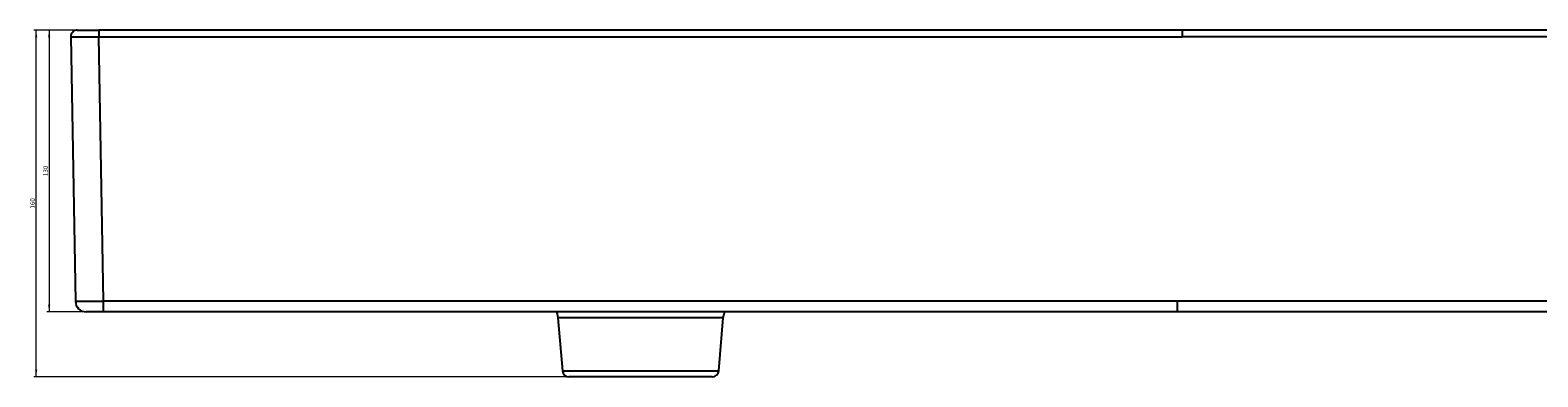
# Model space of a CAD drawing. Units: millimetres. Extents: x 211 to 1754, y 271 to 1088.
# Drawn here: x 223 to 919, y 928 to 1088 of the extents above; entities that cross this region are included whole.
import ezdxf

# ---------------------------------------------------------------- set-up
doc = ezdxf.new("R2010")
doc.units = ezdxf.units.MM
doc.linetypes.add('SLD-Solid', pattern=[0])
doc.styles.add('SLDTEXTSTYLE0', font='TXT', dxfattribs={"width": 0.75})
doc.dimstyles.new('SLDDIMSTYLE0', dxfattribs={"dimtxt": 2.116667, "dimasz": 3.302, "dimexe": 0, "dimexo": 0.0625, "dimgap": 0.529167, "dimtad": 1, "dimrnd": 1e-09, "dimzin": 12, "dimdsep": 46, "dimtxsty": 'SLDTEXTSTYLE0', "dimsah": 1, "dimcen": 0.09, "dimadec": 0, "dimazin": 3, "dimtfac": 1, "dimtofl": 0, "dimtmove": 0, "dimatfit": 3, "dimfxl": 0, "dimfrac": 2, "dimtolj": 1, "dimtzin": 12, "dimarcsym": 0})

# ---------------------------------------------------------------- blocks, each defined once
blk = doc.blocks.new('_D_7')
at = {"color": 7, "linetype": 'SLD-Solid', "lineweight": 18}
for p, q in [((254.04, 1087.63), (231.04, 1087.63)), ((232.04, 1087.63), (232.04, 957.63)), ((256.17, 957.63), (231.04, 957.63))]:
    blk.add_line(p, q, dxfattribs=at)
for points in [[(232.04, 1087.63), (231.53, 1084.33), (232.55, 1084.33)], [(232.04, 957.63), (232.55, 960.93), (231.53, 960.93)]]:
    blk.add_solid(points, dxfattribs=at)
at = {"color": 7, "linetype": 'SLD-Solid', "lineweight": 18, "insert": (229.31, 1020.28), "char_height": 2.117, "attachment_point": 1, "rotation": 90, "style": 'SLDTEXTSTYLE0'}
blk.add_mtext('130', dxfattribs=at)
blk = doc.blocks.new('_D_8')
at = {"color": 7, "linetype": 'SLD-Solid', "lineweight": 18}
for p, q in [((254.04, 1087.63), (225.04, 1087.63)), ((226.04, 927.63), (226.04, 1087.63)), ((470.95, 927.63), (225.04, 927.63))]:
    blk.add_line(p, q, dxfattribs=at)
for points in [[(226.04, 1087.63), (225.53, 1084.33), (226.55, 1084.33)], [(226.04, 927.63), (226.55, 930.93), (225.53, 930.93)]]:
    blk.add_solid(points, dxfattribs=at)
at = {"color": 7, "linetype": 'SLD-Solid', "lineweight": 18, "insert": (223.31, 1005.28), "char_height": 2.117, "attachment_point": 1, "rotation": 90, "style": 'SLDTEXTSTYLE0'}
blk.add_mtext('160', dxfattribs=at)

msp = doc.modelspace()

# ---------------------------------------------------------------- linework, layer by layer
at = {"color": 7, "linetype": 'SLD-Solid', "lineweight": 25}
for p, q in [((245.037, 1087.631), (255.036, 1087.631)), ((255.036, 1087.631), (255.036, 1084.578)), ((755.04, 1087.631), (255.036, 1087.631)), ((929.035, 1087.631), (755.04, 1087.631)), ((242.038, 1084.578), (244.168, 962.544)), ((255.036, 1084.578), (755.04, 1084.578)), ((257.166, 962.544), (255.036, 1084.578)), ((929.035, 1084.578), (755.04, 1084.578)), ((752.909, 962.544), (257.166, 962.544)), ((257.166, 957.631), (257.166, 962.544)), ((931.165, 962.544), (752.909, 962.544)), ((257.166, 957.631), (249.167, 957.631)), ((752.909, 957.631), (257.166, 957.631)), ((466.814, 954.935), (468.964, 930.369)), ((543.261, 954.935), (466.814, 954.935)), ((541.111, 930.369), (543.261, 954.935)), ((931.165, 957.631), (752.909, 957.631)), ((468.964, 930.369), (541.111, 930.369)), ((505.038, 927.631), (471.952, 927.631)), ((538.123, 927.631), (505.038, 927.631))]:
    msp.add_line(p, q, dxfattribs=at)
at = {"color": 7, "linetype": 'SLD-Solid', "lineweight": 25, "flags": 128}
for points in [[(466.195, 957.631), (466.495, 956.715), (466.814, 954.935)], [(543.261, 954.935), (543.58, 956.715), (543.88, 957.631)]]:
    msp.add_lwpolyline(points, dxfattribs=at)
at = {"color": 7, "linetype": 'SLD-Solid', "lineweight": 25}
for centre, radius, start, end in [((245.037, 1084.631), 3, 90, 181), ((249.167, 962.631), 5, 181, 270), ((471.952, 930.631), 3, 185, 270), ((538.123, 930.631), 3, 270, 355)]:
    msp.add_arc(centre, radius, start, end, dxfattribs=at)
for centre, major_axis, ratio, start_param, end_param in [((255.039, 1084.631), (13.001, 0.052), 0.0040261, 3.1416467, 4.7121385), ((257.168, 962.631), (13, 0.087), 0.0067107, 3.1416647, 4.7121565)]:
    msp.add_ellipse(centre, major_axis=major_axis, ratio=ratio, start_param=start_param, end_param=end_param, dxfattribs=at)
for points, knots in [([(755.04, 1087.631), (755.04, 1087.631), (755.04, 1087.578), (755.04, 1087.348), (755.04, 1087.067), (755.04, 1086.736), (755.04, 1086.375), (755.04, 1085.914), (755.04, 1085.241), (755.04, 1084.843), (755.04, 1084.578)], [0, 0, 0, 0, 0.1666667, 0.25, 0.4444444, 0.5, 0.5555556, 0.75, 0.8333333, 1, 1, 1, 1]), ([(752.909, 957.631), (752.909, 957.631), (752.909, 957.758), (752.909, 958.248), (752.909, 958.611), (752.909, 959.518), (752.909, 960.062), (752.909, 961.252), (752.909, 961.896), (752.909, 962.544)], [0, 0, 0, 0, 0.25, 0.25, 0.5, 0.5, 0.75, 0.75, 1, 1, 1, 1])]:
    msp.add_open_spline(points, degree=3, knots=knots, dxfattribs=at)

# ---------------------------------------------------------------- dimensions: what is measured, and where the dimension line sits
at = {"color": 7, "linetype": 'SLD-Solid', "lineweight": 18}
for base, p1, p2, picture, middle in [((226.037, 1087.631), (471.952, 927.631), (255.036, 1087.631), '_D_8', (226.037, 1007.631)), ((232.037, 957.631), (255.036, 1087.631), (257.166, 957.631), '_D_7', (232.037, 1022.631))]:
    dim = msp.add_linear_dim(base=base, p1=p1, p2=p2, angle=90, dimstyle='SLDDIMSTYLE0', dxfattribs=at)
    dim.commit()
    dim.dimension.update_dxf_attribs({"geometry": picture, "text_midpoint": middle, "dimtype": 160})

doc.saveas('drawing.dxf')
